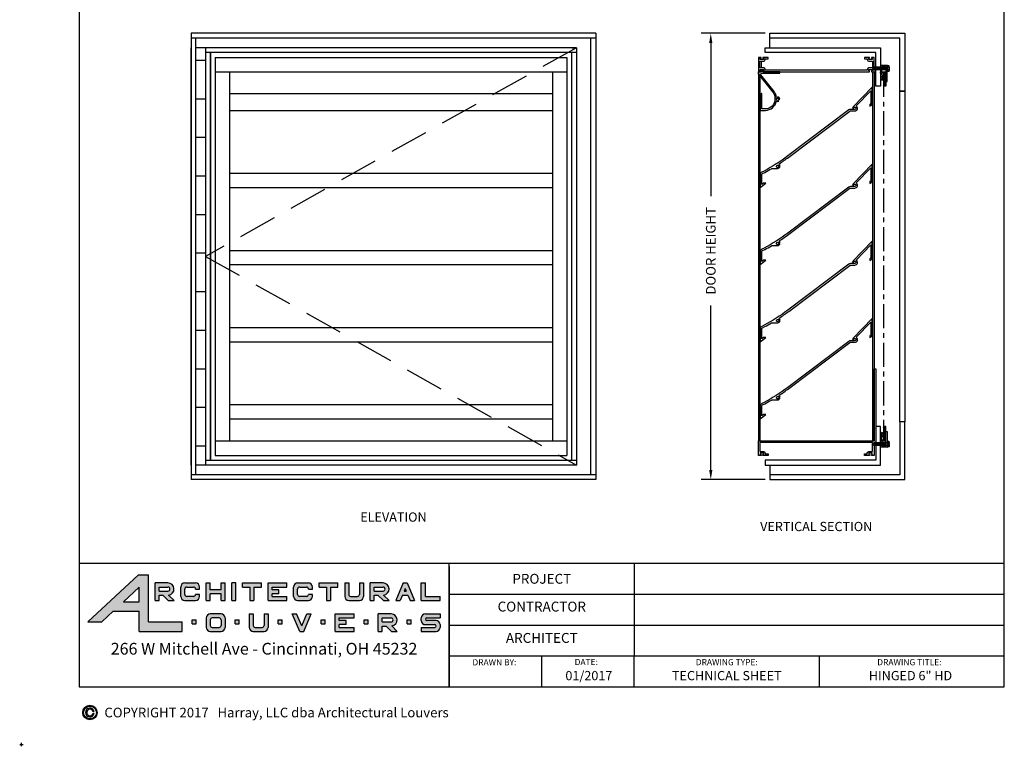
# Model space of a CAD drawing. Units: inches. Extents: x -158 to 113, y -17 to 53.
# Drawn here: x -14 to 38, y -17 to 21 of the extents above; entities that cross this region are included whole.
import ezdxf
from ezdxf.enums import TextEntityAlignment as Align

# ---------------------------------------------------------------- set-up
doc = ezdxf.new("R2010")
doc.units = ezdxf.units.IN
doc.header["$MEASUREMENT"] = 0
doc.linetypes.add('CENTER', pattern=[2, 1.25, -0.25, 0.25, -0.25])
doc.linetypes.add('HIDDEN', pattern=[0.375, 0.25, -0.125])
doc.layers.get('Defpoints').update_dxf_attribs({"color": 1})
for name, color, linetype in [('BORDER', 7, 'Continuous'), ('CENTERLINE', 7, 'CENTER'), ('Hidden', 7, 'HIDDEN')]:
    doc.layers.add(name, color=color, linetype=linetype)
doc.styles.add('TAHOMA', font='tahoma.ttf', dxfattribs={"height": 0.05})
doc.dimstyles.get("Standard").update_dxf_attribs({"dimtxt": 0.18, "dimasz": 0.18, "dimexe": 0.18, "dimexo": 0.0625, "dimgap": 0.09, "dimtad": 0, "dimtih": 1, "dimtoh": 1, "dimdec": 4, "dimzin": 0, "dimdsep": 46, "dimtxsty": 'Standard', "dimcen": 0.09, "dimadec": 0, "dimazin": 0, "dimtfac": 1, "dimtdec": 4, "dimtofl": 0, "dimtmove": 0, "dimatfit": 3, "dimfxl": 0, "dimtolj": 1, "dimtzin": 0, "dimarcsym": 0})

# ---------------------------------------------------------------- blocks, each defined once
blk = doc.blocks.new('TEK Screw Hex Washer Head N-6 Front')
for p, q in [((0.151, 0.025), (-0.151, 0.025)), ((0.151, 0), (-0.151, 0)), ((-0.144, 0.088), (-0.144, 0.025)), ((-0.072, 0.118), (-0.108, 0.118)), ((-0.072, 0.118), (0.108, 0.118)), ((-0.072, 0.088), (-0.072, 0.025)), ((-0.069, 0), (-0.069, -0.681)), ((0.069, 0), (0.069, -0.681)), ((0.072, 0.088), (0.072, 0.025)), ((0.144, 0.088), (0.144, 0.025)), ((-0.052, -0.062), (0.052, -0.062)), ((-0.052, -0.132), (0.052, -0.132)), ((-0.052, -0.201), (0.052, -0.201)), ((-0.052, -0.27), (0.052, -0.27)), ((-0.052, -0.338), (0.052, -0.338)), ((-0.052, -0.407), (0.052, -0.407)), ((-0.052, -0.476), (0.052, -0.476)), ((-0.035, -0.097), (0.035, -0.097)), ((-0.035, -0.166), (0.035, -0.166)), ((-0.035, -0.235), (0.035, -0.235)), ((-0.035, -0.304), (0.035, -0.304)), ((-0.035, -0.373), (0.035, -0.373)), ((-0.035, -0.442), (0.035, -0.442)), ((0, -0.75), (-0.069, -0.681)), ((-0.052, -0.545), (0.052, -0.545)), ((-0.052, -0.614), (0.052, -0.614)), ((-0.035, -0.511), (0.035, -0.511)), ((-0.035, -0.58), (0.035, -0.58)), ((-0.035, -0.649), (0.035, -0.649)), ((0, -0.75), (0.069, -0.681))]:
    blk.add_line(p, q)
for centre, radius, start, end in [((-0.151, 0.013), 0.0125, 90, 270), ((-0.108, 0.081), 0.0367, 10.5208, 169.4792), ((0, 0.016), 0.102, 44.8555, 135.1445), ((0.108, 0.081), 0.0367, 10.5208, 169.4792), ((0.151, 0.013), 0.0125, 270, 90)]:
    blk.add_arc(centre, radius, start, end)
blk = doc.blocks.new('A$C195252B1')
blk.add_lwpolyline([(0.302, -1.014), (0.989, -0.159, 0.629569), (0.95, -0.078), (0, -0.078), (0, 0), (0.889, 0), (0.889, 0.06), (0.849, 0.06), (0.849, 0.11), (1.007, 0.11), (1.007, 0.06), (0.967, 0.06), (0.967, 0), (1.025, 0, 1), (1.045, 0), (1.113, 0, -0.414105), (1.122, -0.01, -0.267853), (1.117, -0.019, 0.57735), (1.117, -0.036, -0.267851), (1.122, -0.045, -0.267851), (1.117, -0.053, 0.57735), (1.117, -0.071, -0.267851), (1.122, -0.079, -0.267851), (1.117, -0.088, 0.57735), (1.117, -0.105, -0.830017), (1.111, -0.124, 0.577412), (1.1, -0.137, -0.57735), (1.089, -0.151, 0.577412), (1.078, -0.164, -0.57735), (1.068, -0.178, 0.577412), (1.057, -0.191, -0.57735), (1.046, -0.205, 0.577412), (1.035, -0.218, -0.57735), (1.024, -0.232, 0.577412), (1.013, -0.245, -0.57735), (1.003, -0.259, 0.577412), (0.992, -0.272, -0.57735), (0.981, -0.286, 0.577412), (0.97, -0.299, -0.57735), (0.959, -0.313, 0.577412), (0.948, -0.326, -0.57735), (0.937, -0.34, 0.577412), (0.927, -0.353, -0.267949), (0.925, -0.363), (0.363, -1.063, 0.170812), (0.253, -1.376), (0.253, -1.422, 0.414214), (0.753, -1.922), (0.941, -1.922), (0.941, -1.135, -0.619219), (0.957, -1.127, -0.235163), (1.019, -1.251), (1.019, -2), (0.753, -2, -0.369826), (0.182, -1.511, -0.305943), (0.056, -1.519), (0.081, -1.476, 3.732051), (0.05, -1.422), (0, -1.422, -0.606135), (0.177, -1.33, -0.150322)], format="xyb", close=True)
blk = doc.blocks.new('*D164')
at = {"color": 0, "lineweight": -2}
for p, q in [((25.123, 20.075), (21.809, 20.075)), ((22.309, 19.575), (22.309, 11.623)), ((22.309, -2.573), (22.309, 5.953)), ((25.123, -3.073), (21.809, -3.073))]:
    blk.add_line(p, q, dxfattribs=at)
at = {"color": 0}
for points in [[(22.392, 19.575), (22.225, 19.575), (22.309, 20.075)], [(22.225, -2.573), (22.392, -2.573), (22.309, -3.073)]]:
    blk.add_solid(points, dxfattribs=at)
at = {"layer": 'Defpoints', "color": 0}
for p in [(25.373, 20.075), (22.309, -3.073), (25.373, -3.073)]:
    blk.add_point(p, dxfattribs=at)
at = {"color": 0, "insert": (22.309, 8.788), "char_height": 0.5, "attachment_point": 5, "rotation": 90}
blk.add_mtext('\\A1;DOOR HEIGHT', dxfattribs=at)
blk = doc.blocks.new('copyright')
h = blk.add_hatch(color=256)
h.paths.add_polyline_path([(-0.375, 0, 1), (0.375, 0, 1)])
h.paths.add_polyline_path([(0.335, 0, -1), (-0.335, 0, -1)], flags=16)
for p, q in [((0.162, 0.05), (0.224, 0.05)), ((0.162, -0.05), (0.224, -0.05))]:
    blk.add_line(p, q)
for radius in [0.375, 0.335]:
    blk.add_circle((0, 0), radius)
for radius, start, end in [(0.23, 12.5559, 347.4441), (0.17, 17.1046, 342.8954)]:
    blk.add_arc((0, 0), radius, start, end)
at = {"style": 'TAHOMA'}
blk.add_text('COPYRIGHT 2017   Harray, LLC dba Architectural Louvers', height=0.5, dxfattribs=at).set_placement((0.75, 0), align=Align.MIDDLE_LEFT)

msp = doc.modelspace()

# ---------------------------------------------------------------- hatches: boundary and pattern name
h = msp.add_hatch(color=256)
h.paths.add_polyline_path([(-10.00701, -10.45984), (-9.29119, -10.45984), (-8.69288, -9.90191), (-7.35683, -9.90191), (-7.35683, -10.94803), (-5.12509, -10.94803), (-5.12509, -10.45984), (-6.86864, -10.45984), (-6.86864, -8.01888), (-7.3894, -8.01888)])
h.paths.add_polyline_path([(-7.35683, -8.65602), (-7.35683, -9.41371), (-8.16935, -9.41371)], flags=16)
h.paths.add_polyline_path([(-6.51993, -9.34397), (-6.3107, -9.34397), (-6.3107, -9.06501), (-6.1184, -9.06501), (-5.83943, -9.34397), (-5.54354, -9.34397), (-5.82426, -9.06325, 0.94848737), (-5.85738, -8.43733), (-6.51993, -8.43733)], flags=17)
h.paths.add_polyline_path([(-6.3107, -8.64656), (-5.85738, -8.64656, -1), (-5.85738, -8.85578), (-6.3107, -8.85578)], flags=16)
h.paths.add_polyline_path([(-5.19483, -9.13475, 0.41421356), (-4.98561, -9.34397), (-4.42767, -9.34397, 0.41421356), (-4.21845, -9.13475), (-4.21845, -9.03013), (-4.42767, -9.03013, -0.41421356), (-4.53229, -9.13475), (-4.881, -9.13475, -0.41421356), (-4.98561, -9.03013), (-4.98561, -8.75117, -0.41421356), (-4.881, -8.64656), (-4.53229, -8.64656, -0.41421356), (-4.42767, -8.75117), (-4.21845, -8.75117), (-4.21845, -8.64656, 0.41421356), (-4.42767, -8.43733), (-4.98561, -8.43733, 0.41421356), (-5.19483, -8.64656)])
h.paths.add_polyline_path([(-3.66052, -8.43733), (-3.86974, -8.43733), (-3.86974, -9.34397), (-3.66052, -9.34397), (-3.66052, -8.99526), (-3.10258, -8.99526), (-3.10258, -9.34397), (-2.89336, -9.34397), (-2.89336, -8.43733), (-3.10258, -8.43733), (-3.10258, -8.78604), (-3.66052, -8.78604)])
h.paths.add_polyline_path([(-2.33542, -8.43733), (-2.54465, -8.43733), (-2.54465, -9.34397), (-2.33542, -9.34397)])
h.paths.add_polyline_path([(-1.98671, -8.43733), (-1.98671, -8.64656), (-1.60313, -8.64656), (-1.60313, -9.34397), (-1.39391, -9.34397), (-1.39391, -8.64656), (-1.01033, -8.64656), (-1.01033, -8.43733)])
h.paths.add_polyline_path([(-0.4524, -8.64656), (0.31476, -8.64656), (0.31476, -8.43733), (-0.66162, -8.43733), (-0.66162, -9.34397), (0.31476, -9.34397), (0.31476, -9.13475), (-0.4524, -9.13475), (-0.4524, -8.99526), (-0.10369, -8.99526), (-0.10369, -8.78604), (-0.4524, -8.78604)])
h.paths.add_polyline_path([(0.66347, -9.13475, 0.41421356), (0.8727, -9.34397), (1.43063, -9.34397, 0.41421356), (1.63986, -9.13475), (1.63986, -9.03013), (1.43063, -9.03013, -0.41421356), (1.32602, -9.13475), (0.97731, -9.13475, -0.41421356), (0.8727, -9.03013), (0.8727, -8.75117, -0.41421356), (0.97731, -8.64656), (1.32602, -8.64656, -0.41421356), (1.43063, -8.75117), (1.63986, -8.75117), (1.63986, -8.64656, 0.41421356), (1.43063, -8.43733), (0.8727, -8.43733, 0.41421356), (0.66347, -8.64656)])
h.paths.add_polyline_path([(2.58137, -8.64656), (2.96495, -8.64656), (2.96495, -8.43733), (1.98856, -8.43733), (1.98856, -8.64656), (2.37214, -8.64656), (2.37214, -9.34397), (2.58137, -9.34397)])
h.paths.add_polyline_path([(3.52288, -8.43733), (3.31366, -8.43733), (3.31366, -9.13475, 0.41421356), (3.52288, -9.34397), (4.08082, -9.34397, 0.41421356), (4.29004, -9.13475), (4.29004, -8.43733), (4.08082, -8.43733), (4.08082, -9.03013, -0.41421356), (3.9762, -9.13475), (3.6275, -9.13475, -0.41421356), (3.52288, -9.03013)])
h.paths.add_polyline_path([(4.63875, -9.34397), (4.84798, -9.34397), (4.84798, -9.06501), (5.04028, -9.06501), (5.31925, -9.34397), (5.61514, -9.34397), (5.33442, -9.06325, 0.94848737), (5.3013, -8.43733), (4.63875, -8.43733)])
h.paths.add_polyline_path([(4.84798, -8.85578), (4.84798, -8.64656), (5.3013, -8.64656, -1), (5.3013, -8.85578)], flags=16)
h.paths.add_polyline_path([(5.96384, -9.34397), (6.19102, -9.34397), (6.30905, -9.06501), (6.59502, -9.06501), (6.71305, -9.34397), (6.94023, -9.34397), (6.55665, -8.43733), (6.34742, -8.43733)])
h.paths.add_polyline_path([(6.39757, -8.85578), (6.45204, -8.72703), (6.50651, -8.85578)], flags=16)
h.paths.add_polyline_path([(7.49816, -9.13475), (7.49816, -8.43733), (7.28894, -8.43733), (7.28894, -9.34397), (8.26532, -9.34397), (8.26532, -9.13475)])
h = msp.add_hatch(color=256)
h.paths.add_polyline_path([(-3.86974, -10.25062), (-3.86974, -10.73881, 0.41421356), (-3.66052, -10.94803), (-3.10258, -10.94803, 0.41421356), (-2.89336, -10.73881), (-2.89336, -10.25062, 0.41421356), (-3.10258, -10.04139), (-3.66052, -10.04139, 0.41421356)])
h.paths.add_polyline_path([(-3.5559, -10.25062), (-3.20719, -10.25062, -0.41421356), (-3.10258, -10.35523), (-3.10258, -10.63419, -0.41421356), (-3.20719, -10.73881), (-3.5559, -10.73881, -0.41421356), (-3.66052, -10.63419), (-3.66052, -10.35523, -0.41421356)], flags=16)
h.paths.add_polyline_path([(-4.3928, -10.35523), (-4.60203, -10.35523), (-4.60203, -10.56445), (-4.3928, -10.56445)])
h.paths.add_polyline_path([(-2.37029, -10.35523), (-2.37029, -10.56445), (-2.16107, -10.56445), (-2.16107, -10.35523)])
h.paths.add_polyline_path([(-1.42878, -10.04139), (-1.63801, -10.04139), (-1.63801, -10.73881, 0.41421356), (-1.42878, -10.94803), (-0.87085, -10.94803, 0.41421356), (-0.66162, -10.73881), (-0.66162, -10.04139), (-0.87085, -10.04139), (-0.87085, -10.63419, -0.41421356), (-0.97546, -10.73881), (-1.32417, -10.73881, -0.41421356), (-1.42878, -10.63419)])
h.paths.add_polyline_path([(0.07067, -10.56445), (0.07067, -10.35523), (-0.13856, -10.35523), (-0.13856, -10.56445)])
h.paths.add_polyline_path([(0.82091, -10.04139), (0.59373, -10.04139), (0.97731, -10.94803), (1.18653, -10.94803), (1.57011, -10.04139), (1.34293, -10.04139), (1.08192, -10.65833)])
h.paths.add_polyline_path([(2.3024, -10.56445), (2.3024, -10.35523), (2.09318, -10.35523), (2.09318, -10.56445)])
h.paths.add_polyline_path([(3.03469, -10.3901), (3.03469, -10.25062), (3.80185, -10.25062), (3.80185, -10.04139), (2.82547, -10.04139), (2.82547, -10.94803), (3.80185, -10.94803), (3.80185, -10.73881), (3.03469, -10.73881), (3.03469, -10.59932), (3.3834, -10.59932), (3.3834, -10.3901)])
h.paths.add_polyline_path([(4.32491, -10.35523), (4.32491, -10.56445), (4.53414, -10.56445), (4.53414, -10.35523)])
h.paths.add_polyline_path([(5.45873, -10.66907), (5.7377, -10.94803), (6.03359, -10.94803), (5.75287, -10.66731, 0.94848737), (5.71975, -10.04139), (5.0572, -10.04139), (5.0572, -10.94803), (5.26643, -10.94803), (5.26643, -10.66907)])
h.paths.add_polyline_path([(5.26643, -10.45984), (5.26643, -10.25062), (5.71975, -10.25062, -1), (5.71975, -10.45984)], flags=16)
h.paths.add_polyline_path([(6.76587, -10.56445), (6.76587, -10.35523), (6.55665, -10.35523), (6.55665, -10.56445)])
h.paths.add_polyline_path([(7.28894, -10.3901, 0.41421356), (7.49816, -10.59932), (7.98635, -10.59932, -1), (7.98635, -10.73881), (7.28894, -10.73881), (7.28894, -10.94803), (8.0561, -10.94803, 0.41421356), (8.26532, -10.73881), (8.26532, -10.59932, 0.41421356), (8.0561, -10.3901), (7.5679, -10.3901, -0.41421356), (7.49816, -10.32036, -0.41421356), (7.5679, -10.25062), (8.26532, -10.25062), (8.26532, -10.04139), (7.49816, -10.04139, 0.41421356), (7.28894, -10.25062)])

# ---------------------------------------------------------------- linework, layer by layer
for p, q in [((-10.46033, 50.18221), (-10.46033, -13.81779)), ((37.53967, -13.81779), (37.53967, 50.18221)), ((-4.65663, 20.07451), (-4.65663, -3.0729)), ((16.34337, 20.07451), (-4.65663, 20.07451)), ((16.34337, 20.07451), (16.34337, -3.0729)), ((25.37328, 19.32451), (25.37328, 20.07451)), ((16.34337, 19.82451), (-4.65663, 19.82451)), ((-4.40663, -2.8229), (-4.40663, 19.82451)), ((16.09337, -2.8229), (16.09337, 19.82451)), ((-4.65663, -2.3229), (-4.65663, 19.32451)), ((-3.90663, 19.32451), (-4.40663, 19.32451)), ((-4.40663, -2.0729), (-4.40663, 19.07451)), ((15.34337, 19.32451), (-3.90663, 19.32451)), ((-3.90663, 19.32451), (-3.90663, -2.3229)), ((-3.65663, 19.32451), (-3.90663, 19.32451)), ((15.34337, 19.07451), (-3.90663, 19.07451)), ((-3.65663, -2.0729), (-3.65663, 19.07451)), ((-3.65663, -2.0729), (-3.65663, 19.07451)), ((-3.65663, 19.07451), (-3.65663, -2.0729)), ((15.09337, 19.32451), (15.34337, 19.32451)), ((15.09337, -2.0729), (15.09337, 19.07451)), ((15.34337, 19.32451), (15.34337, -2.3229)), ((-4.40663, 18.6771), (-3.90663, 18.6771)), ((-3.40663, 18.82451), (14.84337, 18.82451)), ((-3.40663, 18.82451), (-3.40663, -1.8229)), ((14.84337, 18.82451), (14.84337, -1.8229)), ((24.92778, 18.62651), (24.92778, 18.27251)), ((-3.40663, 18.07451), (14.84337, 18.07451)), ((-2.65663, 18.07451), (-2.65663, -1.0729)), ((14.09337, 18.07451), (14.09337, -1.0729)), ((24.78028, 17.9506), (24.78028, -1.0729)), ((24.85828, 17.9506), (24.85828, -1.0729)), ((30.70228, 18.07451), (30.70228, -1.0729)), ((30.78028, 18.07451), (30.78028, -1.0729)), ((-2.65663, 16.94748), (14.09337, 16.94748)), ((-4.40663, 16.6771), (-3.90663, 16.6771)), ((-2.65663, 16.07451), (14.09337, 16.07451)), ((-4.40663, 14.6771), (-3.90663, 14.6771)), ((-2.65663, 12.81091), (14.09337, 12.81091)), ((-4.40663, 12.6771), (-3.90663, 12.6771)), ((-2.65663, 12.07451), (14.09337, 12.07451)), ((-4.40663, 10.6771), (-3.90663, 10.6771)), ((-2.65663, 8.81091), (14.09337, 8.81091)), ((-4.40663, 8.6771), (-3.90663, 8.6771)), ((-2.65663, 8.07451), (14.09337, 8.07451)), ((-4.40663, 6.6771), (-3.90663, 6.6771)), ((-4.40663, 4.6771), (-3.90663, 4.6771)), ((-2.65663, 4.81091), (14.09337, 4.81091)), ((-2.65663, 4.07451), (14.09337, 4.07451)), ((-4.40663, 2.6771), (-3.90663, 2.6771)), ((-4.40663, 0.6771), (-3.90663, 0.6771)), ((-2.65663, 0.81091), (14.09337, 0.81091)), ((-2.65663, 0.07451), (14.09337, 0.07451)), ((-4.40663, -1.3229), (-3.90663, -1.3229)), ((-3.40663, -1.0729), (14.84337, -1.0729)), ((-3.40663, -1.8229), (14.84337, -1.8229)), ((15.34337, -2.3229), (-4.40663, -2.3229)), ((-3.90663, -2.0729), (15.34337, -2.0729)), ((25.37328, -2.3229), (25.37328, -2.8229)), ((16.34337, -2.8229), (-4.65663, -2.8229)), ((16.34337, -3.0729), (-4.65663, -3.0729)), ((-10.46033, -7.41779), (37.53967, -7.41779)), ((-10.46033, -7.41779), (-10.46033, -13.81779)), ((8.73967, -13.81779), (8.73967, -7.41779)), ((8.73967, -7.58027), (8.73967, -13.81779)), ((18.33967, -7.41779), (18.33967, -12.21779)), ((-10.00701, -10.45984), (-7.3894, -8.01888)), ((-7.3894, -8.01888), (-6.86864, -8.01888)), ((-6.86864, -10.45984), (-6.86864, -8.01888)), ((-8.16935, -9.41371), (-7.35683, -8.65602)), ((-7.35683, -9.41371), (-7.35683, -8.65602)), ((-6.51993, -9.34397), (-6.51993, -8.43733)), ((-5.85738, -8.43733), (-6.51993, -8.43733)), ((-6.3107, -8.85578), (-6.3107, -8.64656)), ((-6.3107, -8.64656), (-5.85738, -8.64656)), ((-5.19483, -9.13475), (-5.19483, -8.64656)), ((-4.98561, -8.43733), (-4.42767, -8.43733)), ((-4.881, -8.64656), (-4.53229, -8.64656)), ((-4.21845, -8.75117), (-4.21845, -8.64656)), ((-3.86974, -8.43733), (-3.66052, -8.43733)), ((-3.86974, -9.34397), (-3.86974, -8.43733)), ((-3.66052, -8.78604), (-3.66052, -8.43733)), ((-3.10258, -8.78604), (-3.10258, -8.43733)), ((-3.10258, -8.43733), (-2.89336, -8.43733)), ((-2.89336, -9.34397), (-2.89336, -8.43733)), ((-2.54465, -9.34397), (-2.54465, -8.43733)), ((-2.33542, -8.43733), (-2.54465, -8.43733)), ((-2.33542, -9.34397), (-2.33542, -8.43733)), ((-1.98671, -8.64656), (-1.98671, -8.43733)), ((-1.98671, -8.43733), (-1.01033, -8.43733)), ((-1.98671, -8.64656), (-1.60313, -8.64656)), ((-1.60313, -8.64656), (-1.60313, -9.34397)), ((-1.39391, -8.64656), (-1.01033, -8.64656)), ((-1.39391, -8.64656), (-1.39391, -9.34397)), ((-1.01033, -8.64656), (-1.01033, -8.43733)), ((-0.66162, -8.43733), (0.31476, -8.43733)), ((-0.66162, -9.34397), (-0.66162, -8.43733)), ((-0.4524, -8.64656), (0.31476, -8.64656)), ((-0.4524, -8.78604), (-0.4524, -8.64656)), ((0.31476, -8.64656), (0.31476, -8.43733)), ((0.66347, -9.13475), (0.66347, -8.64656)), ((0.8727, -8.43733), (1.43063, -8.43733)), ((0.97731, -8.64656), (1.32602, -8.64656)), ((1.63986, -8.75117), (1.63986, -8.64656)), ((1.98856, -8.64656), (1.98856, -8.43733)), ((1.98856, -8.43733), (2.96495, -8.43733)), ((1.98856, -8.64656), (2.37214, -8.64656)), ((2.37214, -8.64656), (2.37214, -9.34397)), ((2.58137, -8.64656), (2.58137, -9.34397)), ((2.58137, -8.64656), (2.96495, -8.64656)), ((2.96495, -8.64656), (2.96495, -8.43733)), ((3.31366, -8.43733), (3.31366, -9.13475)), ((3.31366, -8.43733), (3.52288, -8.43733)), ((3.52288, -8.43733), (3.52288, -9.03013)), ((4.08082, -8.43733), (4.08082, -9.03013)), ((4.08082, -8.43733), (4.29004, -8.43733)), ((4.29004, -8.43733), (4.29004, -9.13475)), ((4.63875, -9.34397), (4.63875, -8.43733)), ((5.3013, -8.43733), (4.63875, -8.43733)), ((4.84798, -8.64656), (5.3013, -8.64656)), ((4.84798, -8.85578), (4.84798, -8.64656)), ((6.34742, -8.43733), (5.96384, -9.34397)), ((6.34742, -8.43733), (6.55665, -8.43733)), ((6.55665, -8.43733), (6.94023, -9.34397)), ((7.28894, -9.34397), (7.28894, -8.43733)), ((7.28894, -8.43733), (7.49816, -8.43733)), ((7.49816, -9.13475), (7.49816, -8.43733)), ((-6.3107, -8.85578), (-5.85738, -8.85578)), ((-6.3107, -9.06501), (-6.1184, -9.06501)), ((-6.3107, -9.34397), (-6.3107, -9.06501)), ((-5.83943, -9.34397), (-6.1184, -9.06501)), ((-5.54354, -9.34397), (-5.82426, -9.06325)), ((-4.98561, -9.03013), (-4.98561, -8.75117)), ((-4.53229, -9.13475), (-4.881, -9.13475)), ((-4.42767, -8.75117), (-4.42767, -8.75117)), ((-4.42767, -8.75117), (-4.21845, -8.75117)), ((-4.42767, -9.03013), (-4.42767, -9.03013)), ((-4.21845, -9.03013), (-4.42767, -9.03013)), ((-4.21845, -9.13475), (-4.21845, -9.03013)), ((-3.10258, -8.78604), (-3.66052, -8.78604)), ((-3.10258, -8.99526), (-3.66052, -8.99526)), ((-3.66052, -9.34397), (-3.66052, -8.99526)), ((-3.10258, -9.34397), (-3.10258, -8.99526)), ((-0.10369, -8.78604), (-0.4524, -8.78604)), ((-0.10369, -8.99526), (-0.4524, -8.99526)), ((-0.4524, -9.13475), (-0.4524, -8.99526)), ((-0.4524, -9.13475), (0.31476, -9.13475)), ((-0.10369, -8.99526), (-0.10369, -8.78604)), ((0.31476, -9.34397), (0.31476, -9.13475)), ((0.8727, -9.03013), (0.8727, -8.75117)), ((1.32602, -9.13475), (0.97731, -9.13475)), ((1.43063, -8.75117), (1.43063, -8.75117)), ((1.43063, -8.75117), (1.63986, -8.75117)), ((1.43063, -9.03013), (1.43063, -9.03013)), ((1.63986, -9.03013), (1.43063, -9.03013)), ((1.63986, -9.13475), (1.63986, -9.03013)), ((3.6275, -9.13475), (3.9762, -9.13475)), ((4.84798, -8.85578), (5.3013, -8.85578)), ((4.84798, -9.06501), (5.04028, -9.06501)), ((4.84798, -9.34397), (4.84798, -9.06501)), ((5.31925, -9.34397), (5.04028, -9.06501)), ((5.61514, -9.34397), (5.33442, -9.06325)), ((6.30905, -9.06501), (6.19102, -9.34397)), ((6.30905, -9.06501), (6.59502, -9.06501)), ((6.45204, -8.72703), (6.39757, -8.85578)), ((6.39757, -8.85578), (6.50651, -8.85578)), ((6.45204, -8.72703), (6.50651, -8.85578)), ((6.59502, -9.06501), (6.71305, -9.34397)), ((7.49816, -9.13475), (8.26532, -9.13475)), ((8.26532, -9.34397), (8.26532, -9.13475)), ((8.73967, -9.01779), (37.53967, -9.01779)), ((-8.16935, -9.41371), (-7.35683, -9.41371)), ((-6.51993, -9.34397), (-6.3107, -9.34397)), ((-5.83943, -9.34397), (-5.54354, -9.34397)), ((-4.98561, -9.34397), (-4.42767, -9.34397)), ((-3.86974, -9.34397), (-3.66052, -9.34397)), ((-3.10258, -9.34397), (-2.89336, -9.34397)), ((-2.54465, -9.34397), (-2.33542, -9.34397)), ((-1.60313, -9.34397), (-1.39391, -9.34397)), ((-0.66162, -9.34397), (0.31476, -9.34397)), ((0.8727, -9.34397), (1.43063, -9.34397)), ((2.37214, -9.34397), (2.58137, -9.34397)), ((3.52288, -9.34397), (4.08082, -9.34397)), ((4.63875, -9.34397), (4.84798, -9.34397)), ((5.31925, -9.34397), (5.61514, -9.34397)), ((5.96384, -9.34397), (6.19102, -9.34397)), ((6.71305, -9.34397), (6.94023, -9.34397)), ((7.28894, -9.34397), (8.26532, -9.34397)), ((-9.29119, -10.45984), (-8.69288, -9.90191)), ((-8.69288, -9.90191), (-7.35683, -9.90191)), ((-7.35683, -10.94803), (-7.35683, -9.90191)), ((-3.10258, -10.04139), (-3.66052, -10.04139)), ((-1.63801, -10.04139), (-1.63801, -10.73881)), ((-1.63801, -10.04139), (-1.42878, -10.04139)), ((-1.42878, -10.04139), (-1.42878, -10.63419)), ((-0.87085, -10.04139), (-0.87085, -10.63419)), ((-0.87085, -10.04139), (-0.66162, -10.04139)), ((-0.66162, -10.04139), (-0.66162, -10.73881)), ((0.97731, -10.94803), (0.59373, -10.04139)), ((0.59373, -10.04139), (0.82091, -10.04139)), ((1.08192, -10.65833), (0.82091, -10.04139)), ((1.08192, -10.65833), (1.34293, -10.04139)), ((1.18653, -10.94803), (1.57011, -10.04139)), ((1.34293, -10.04139), (1.57011, -10.04139)), ((2.82547, -10.94803), (2.82547, -10.04139)), ((2.82547, -10.04139), (3.80185, -10.04139)), ((3.80185, -10.25062), (3.80185, -10.04139)), ((5.0572, -10.94803), (5.0572, -10.04139)), ((5.71975, -10.04139), (5.0572, -10.04139)), ((7.49816, -10.04139), (8.26532, -10.04139)), ((8.26532, -10.04139), (8.26532, -10.25062)), ((-10.00701, -10.45984), (-9.29119, -10.45984)), ((-6.86864, -10.45984), (-5.12509, -10.45984)), ((-5.12509, -10.94803), (-5.12509, -10.45984)), ((-4.60203, -10.56445), (-4.60203, -10.35523)), ((-4.60203, -10.35523), (-4.3928, -10.35523)), ((-4.60203, -10.56445), (-4.3928, -10.56445)), ((-4.3928, -10.56445), (-4.3928, -10.35523)), ((-3.86974, -10.25062), (-3.86974, -10.73881)), ((-3.66052, -10.35523), (-3.66052, -10.63419)), ((-3.20719, -10.25062), (-3.5559, -10.25062)), ((-3.10258, -10.35523), (-3.10258, -10.63419)), ((-2.89336, -10.25062), (-2.89336, -10.73881)), ((-2.37029, -10.56445), (-2.37029, -10.35523)), ((-2.37029, -10.35523), (-2.16107, -10.35523)), ((-2.37029, -10.56445), (-2.16107, -10.56445)), ((-2.16107, -10.56445), (-2.16107, -10.35523)), ((-0.13856, -10.56445), (-0.13856, -10.35523)), ((-0.13856, -10.35523), (0.07067, -10.35523)), ((-0.13856, -10.56445), (0.07067, -10.56445)), ((0.07067, -10.56445), (0.07067, -10.35523)), ((2.09318, -10.56445), (2.09318, -10.35523)), ((2.09318, -10.35523), (2.3024, -10.35523)), ((2.09318, -10.56445), (2.3024, -10.56445)), ((2.3024, -10.56445), (2.3024, -10.35523)), ((3.03469, -10.3901), (3.03469, -10.25062)), ((3.03469, -10.25062), (3.80185, -10.25062)), ((3.3834, -10.3901), (3.03469, -10.3901)), ((3.3834, -10.59932), (3.03469, -10.59932)), ((3.03469, -10.73881), (3.03469, -10.59932)), ((3.3834, -10.59932), (3.3834, -10.3901)), ((4.32491, -10.56445), (4.32491, -10.35523)), ((4.32491, -10.35523), (4.53414, -10.35523)), ((4.32491, -10.56445), (4.53414, -10.56445)), ((4.53414, -10.56445), (4.53414, -10.35523)), ((5.26643, -10.45984), (5.26643, -10.25062)), ((5.26643, -10.25062), (5.71975, -10.25062)), ((5.26643, -10.45984), (5.71975, -10.45984)), ((5.26643, -10.66907), (5.45873, -10.66907)), ((5.26643, -10.94803), (5.26643, -10.66907)), ((5.7377, -10.94803), (5.45873, -10.66907)), ((6.03359, -10.94803), (5.75287, -10.66731)), ((6.55665, -10.56445), (6.55665, -10.35523)), ((6.55665, -10.35523), (6.76587, -10.35523)), ((6.55665, -10.56445), (6.76587, -10.56445)), ((6.76587, -10.56445), (6.76587, -10.35523)), ((7.28894, -10.3901), (7.28894, -10.25062)), ((7.49816, -10.32036), (7.49816, -10.32036)), ((7.49816, -10.32036), (7.49816, -10.32036)), ((7.49816, -10.59932), (7.98635, -10.59932)), ((7.5679, -10.25062), (8.26532, -10.25062)), ((8.0561, -10.3901), (7.5679, -10.3901)), ((8.05609, -10.66907), (8.05609, -10.66907)), ((8.26532, -10.59932), (8.26532, -10.73881)), ((8.73967, -10.61779), (37.53967, -10.61779)), ((-7.35683, -10.94803), (-5.12509, -10.94803)), ((-3.66052, -10.94803), (-3.10258, -10.94803)), ((-3.5559, -10.73881), (-3.20719, -10.73881)), ((-1.42878, -10.94803), (-0.87085, -10.94803)), ((-1.32417, -10.73881), (-0.97546, -10.73881)), ((0.97731, -10.94803), (1.18653, -10.94803)), ((2.82547, -10.94803), (3.80185, -10.94803)), ((3.03469, -10.73881), (3.80185, -10.73881)), ((3.80185, -10.94803), (3.80185, -10.73881)), ((5.0572, -10.94803), (5.26643, -10.94803)), ((5.7377, -10.94803), (6.03359, -10.94803)), ((7.28894, -10.73881), (7.98635, -10.73881)), ((7.28894, -10.73881), (7.28894, -10.94803)), ((7.28894, -10.94803), (8.0561, -10.94803)), ((8.73967, -12.21779), (37.53967, -12.21779)), ((13.53967, -13.81779), (13.53967, -12.21779)), ((18.33967, -13.81779), (18.33967, -12.21779)), ((27.93967, -12.21779), (27.93967, -13.81779)), ((-10.46033, -13.81779), (37.53967, -13.81779)), ((-13.55033, -16.81779), (-13.37033, -16.81779)), ((-13.46033, -16.90779), (-13.46033, -16.72779))]:
    msp.add_line(p, q)
for points in [[(32.37328, 20.07451), (32.37328, 17.07451), (32.12328, 17.07451), (32.12328, 19.82451), (25.37328, 19.82451), (25.37328, 20.07451)], [(25.12328, 19.32451), (31.12328, 19.32451), (31.12328, 17.32451), (30.87328, 17.32451), (30.87328, 19.07451), (25.12328, 19.07451)], [(31.18328, 18.07451), (31.18328, 18.34151), (31.39328, 18.34151), (31.39328, 17.57651), (31.45328, 17.57651), (31.45328, 18.40151), (31.12328, 18.40151), (31.12328, 18.07451)], [(32.37328, 17.07451), (32.37328, -0.0729), (32.12328, -0.0729), (32.12328, 17.07451), (32.12328, 17.07451)], [(25.12328, -2.3229), (31.12328, -2.3229), (31.12328, -0.3229), (30.87328, -0.3229), (30.87328, -2.0729), (25.12328, -2.0729)], [(32.37328, -3.0729), (32.37328, -0.0729), (32.12328, -0.0729), (32.12328, -2.8229), (25.37328, -2.8229), (25.37328, -3.0729)], [(31.18328, -1.0729), (31.18328, -1.3399), (31.39328, -1.3399), (31.39328, -0.5749), (31.45328, -0.5749), (31.45328, -1.3999), (31.12328, -1.3999), (31.12328, -1.0729)]]:
    msp.add_lwpolyline(points, close=True)
for points in [[(30.54628, 18.12451), (30.50628, 18.12451), (30.50628, 18.19451), (30.68428, 18.19451), (30.68428, 18.12451), (30.64428, 18.12451), (30.64428, 18.07451), (30.78028, 18.07451), (30.78028, 18.82451), (30.64428, 18.82451), (30.64428, 18.77451), (30.68428, 18.77451), (30.68428, 18.70451), (30.50628, 18.70451), (30.50628, 18.77451), (30.54628, 18.77451), (30.54628, 18.82451), (30.28028, 18.82451), (30.28028, 18.74651), (30.42828, 18.74651), (30.42828, 18.70451, 0.41421356), (30.50628, 18.62651), (30.70228, 18.62651), (30.70228, 18.27251), (30.50628, 18.27251, 0.41421356), (30.42828, 18.19451), (30.42828, 18.15251), (25.13228, 18.15251), (25.13228, 18.19451, 0.41421356), (25.05428, 18.27251), (24.85828, 18.27251), (24.85828, 18.62651), (25.05428, 18.62651, 0.41421356), (25.13228, 18.70451), (25.13228, 18.74651), (25.28028, 18.74651), (25.28028, 18.82451), (25.01428, 18.82451), (25.01428, 18.77451), (25.05428, 18.77451), (25.05428, 18.70451), (24.87628, 18.70451), (24.87628, 18.77451), (24.91628, 18.77451), (24.91628, 18.82451), (24.78028, 18.82451), (24.78028, 18.07451), (24.91628, 18.07451), (24.91628, 18.12451), (24.87628, 18.12451), (24.87628, 18.19451), (25.05428, 18.19451), (25.05428, 18.12451), (25.01428, 18.12451), (25.01428, 18.07451), (30.54628, 18.07451)], [(31.18067, 18.0045), (31.19999, 17.81517), (31.23481, 17.81872, -0.73323034), (31.24236, 17.8012), (31.20473, 17.76869), (31.21267, 17.69081), (31.24749, 17.69436, -0.73323034), (31.25504, 17.67685), (31.21741, 17.64434), (31.16767, 17.63926), (31.12328, 18.07451), (31.39328, 18.07451), (31.39328, 17.86951, 1), (31.39328, 17.83951), (31.39328, 17.32451), (31.30328, 17.32451), (31.26254, 17.35303, -0.73323034), (31.26828, 17.37122), (31.34328, 17.37122), (31.34328, 17.9953), (31.35901, 18.00631, 0.73323034), (31.35328, 18.02451), (31.18328, 18.02451, 0.77305213), (31.1784, 18.00577)], [(25.17376, 12.30019), (25.04416, 12.30019), (24.95228, 12.23095), (24.95228, 12.7302, -0.27876364), (24.99403, 12.79927), (25.10753, 12.85885, 0.01087505), (25.45308, 13.04991, -0.13247881), (25.4923, 13.06049), (25.78028, 13.06049, 0.41421356), (25.89278, 13.17299), (25.84278, 13.17299, -3.73205081), (25.81153, 13.22711), (25.81636, 13.23549), (25.90611, 13.23549, 0.14817435), (25.85026, 13.29482, 0.01688107), (26.35184, 13.64689), (29.51566, 16.031, -0.16286034), (29.5626, 16.0467), (29.78028, 16.0467, 0.76848148), (29.85017, 16.30908), (30.60828, 17.09281), (30.60828, 16.45652, -0.23842096), (30.57652, 16.39371), (30.56128, 16.38249), (30.56128, 16.28563), (30.62276, 16.33089, 0.23842096), (30.68628, 16.45652), (30.68628, 17.28563), (29.69942, 16.26542, 0.19459763), (29.66778, 16.1872), (29.71778, 16.1872, -3.73205081), (29.74903, 16.13308), (29.74419, 16.1247), (29.5626, 16.1247, 0.16286034), (29.46871, 16.09329), (26.3049, 13.70918, -0.04062806), (25.07128, 12.92791), (24.95778, 12.86833, 0.27876364), (24.87428, 12.7302), (24.87428, 12.07451)], [(25.17376, 8.30019), (25.04416, 8.30019), (24.95228, 8.23095), (24.95228, 8.7302, -0.27876364), (24.99403, 8.79927), (25.10753, 8.85885, 0.01087505), (25.45308, 9.04991, -0.13247881), (25.4923, 9.06049), (25.78028, 9.06049, 0.41421356), (25.89278, 9.17299), (25.84278, 9.17299, -3.73205081), (25.81153, 9.22711), (25.81636, 9.23549), (25.90611, 9.23549, 0.14817435), (25.85026, 9.29482, 0.01688107), (26.35184, 9.64689), (29.51566, 12.031, -0.16286034), (29.5626, 12.0467), (29.78028, 12.0467, 0.76848148), (29.85017, 12.30908), (30.60828, 13.09281), (30.60828, 12.45652, -0.23842096), (30.57652, 12.39371), (30.56128, 12.38249), (30.56128, 12.28563), (30.62276, 12.33089, 0.23842096), (30.68628, 12.45652), (30.68628, 13.28563), (29.69942, 12.26542, 0.19459763), (29.66778, 12.1872), (29.71778, 12.1872, -3.73205081), (29.74903, 12.13308), (29.74419, 12.1247), (29.5626, 12.1247, 0.16286034), (29.46871, 12.09329), (26.3049, 9.70918, -0.04062806), (25.07128, 8.92791), (24.95778, 8.86833, 0.27876364), (24.87428, 8.7302), (24.87428, 8.07451)], [(25.17376, 4.30019), (25.04416, 4.30019), (24.95228, 4.23095), (24.95228, 4.7302, -0.27876364), (24.99403, 4.79927), (25.10753, 4.85885, 0.01087505), (25.45308, 5.04991, -0.13247881), (25.4923, 5.06049), (25.78028, 5.06049, 0.41421356), (25.89278, 5.17299), (25.84278, 5.17299, -3.73205081), (25.81153, 5.22711), (25.81636, 5.23549), (25.90611, 5.23549, 0.14817435), (25.85026, 5.29482, 0.01688107), (26.35184, 5.64689), (29.51566, 8.031, -0.16286034), (29.5626, 8.0467), (29.78028, 8.0467, 0.76848148), (29.85017, 8.30908), (30.60828, 9.09281), (30.60828, 8.45652, -0.23842096), (30.57652, 8.39371), (30.56128, 8.38249), (30.56128, 8.28563), (30.62276, 8.33089, 0.23842096), (30.68628, 8.45652), (30.68628, 9.28563), (29.69942, 8.26542, 0.19459763), (29.66778, 8.1872), (29.71778, 8.1872, -3.73205081), (29.74903, 8.13308), (29.74419, 8.1247), (29.5626, 8.1247, 0.16286034), (29.46871, 8.09329), (26.3049, 5.70918, -0.04062806), (25.07128, 4.92791), (24.95778, 4.86833, 0.27876364), (24.87428, 4.7302), (24.87428, 4.07451)], [(25.17376, 0.30019), (25.04416, 0.30019), (24.95228, 0.23095), (24.95228, 0.7302, -0.27876364), (24.99403, 0.79927), (25.10753, 0.85885, 0.01087505), (25.45308, 1.04991, -0.13247881), (25.4923, 1.06049), (25.78028, 1.06049, 0.41421356), (25.89278, 1.17299), (25.84278, 1.17299, -3.73205081), (25.81153, 1.22711), (25.81636, 1.23549), (25.90611, 1.23549, 0.14817435), (25.85026, 1.29482, 0.01688107), (26.35184, 1.64689), (29.51566, 4.031, -0.16286034), (29.5626, 4.0467), (29.78028, 4.0467, 0.76848148), (29.85017, 4.30908), (30.60828, 5.09281), (30.60828, 4.45652, -0.23842096), (30.57652, 4.39371), (30.56128, 4.38249), (30.56128, 4.28563), (30.62276, 4.33089, 0.23842096), (30.68628, 4.45652), (30.68628, 5.28563), (29.69942, 4.26542, 0.19459763), (29.66778, 4.1872), (29.71778, 4.1872, -3.73205081), (29.74903, 4.13308), (29.74419, 4.1247), (29.5626, 4.1247, 0.16286034), (29.46871, 4.09329), (26.3049, 1.70918, -0.04062806), (25.07128, 0.92791), (24.95778, 0.86833, 0.27876364), (24.87428, 0.7302), (24.87428, 0.07451)], [(30.50628, -1.6249), (30.70228, -1.6249), (30.70228, -1.1509), (24.85828, -1.1509), (24.85828, -1.6249), (25.05428, -1.6249, -0.41421356), (25.13228, -1.7029), (25.13228, -1.7449), (25.28028, -1.7449), (25.28028, -1.8229), (25.01428, -1.8229), (25.01428, -1.7729), (25.05428, -1.7729), (25.05428, -1.7029), (24.87628, -1.7029), (24.87628, -1.7729), (24.91628, -1.7729), (24.91628, -1.8229), (24.78028, -1.8229), (24.78028, -1.0729), (30.79528, -1.0729), (30.79528, 2.6771), (30.87328, 2.6771), (30.87328, -0.3829), (30.85828, -0.3979), (30.87328, -0.4129), (30.87328, -1.0729, -0.41421356), (30.79528, -1.1509), (30.78028, -1.1509), (30.78028, -1.8229), (30.64428, -1.8229), (30.64428, -1.7729), (30.68428, -1.7729), (30.68428, -1.7029), (30.50628, -1.7029), (30.50628, -1.7729), (30.54628, -1.7729), (30.54628, -1.8229), (30.28028, -1.8229), (30.28028, -1.7449), (30.42828, -1.7449), (30.42828, -1.7029, -0.41421356)], [(31.18067, -1.0029), (31.19999, -0.81356), (31.23481, -0.81711, 0.73323034), (31.24236, -0.79959), (31.20473, -0.76708), (31.21267, -0.6892), (31.24749, -0.69275, 0.73323034), (31.25504, -0.67524), (31.21741, -0.64273), (31.16767, -0.63765), (31.12328, -1.0729), (31.39328, -1.0729), (31.39328, -0.8679, -1), (31.39328, -0.8379), (31.39328, -0.3229), (31.30328, -0.3229), (31.26254, -0.35142, 0.73323034), (31.26828, -0.36961), (31.34328, -0.36961), (31.34328, -0.99369), (31.35901, -1.0047, -0.73323034), (31.35328, -1.0229), (31.18328, -1.0229, -0.77305213), (31.1784, -1.00416)]]:
    msp.add_lwpolyline(points, format="xyb", close=True)
for centre, radius, start, end in [((-5.85738, -8.75117), 0.31384, 276.057559, 90), ((-5.85738, -8.75117), 0.10461, 270, 90), ((-4.98561, -8.64656), 0.20923, 90, 180), ((-4.881, -8.75117), 0.10461, 90, 180), ((-4.53229, -8.75117), 0.10461, 0, 90), ((-4.42767, -8.64656), 0.20923, 0, 90), ((0.8727, -8.64656), 0.20923, 90, 180), ((0.97731, -8.75117), 0.10461, 90, 180), ((1.32602, -8.75117), 0.10461, 0, 90), ((1.43063, -8.64656), 0.20923, 0, 90), ((5.3013, -8.75117), 0.31384, 276.057559, 90), ((5.3013, -8.75117), 0.10461, 270, 90), ((-4.98561, -9.13475), 0.20923, 180, 270), ((-4.881, -9.03013), 0.10461, 180, 270), ((-4.53229, -9.03013), 0.10461, 270, 0), ((-4.42767, -9.13475), 0.20923, 270, 0), ((0.8727, -9.13475), 0.20923, 180, 270), ((0.97731, -9.03013), 0.10461, 180, 270), ((1.32602, -9.03013), 0.10461, 270, 0), ((1.43063, -9.13475), 0.20923, 270, 0), ((3.52288, -9.13475), 0.20923, 180, 270), ((3.6275, -9.03013), 0.10461, 180, 270), ((3.9762, -9.03013), 0.10461, 270, 0), ((4.08082, -9.13475), 0.20923, 270, 0), ((-3.66052, -10.25062), 0.20923, 90, 180), ((-3.10258, -10.25062), 0.20923, 0, 90), ((5.71975, -10.35523), 0.31384, 276.057559, 90), ((7.49816, -10.25062), 0.20923, 90, 180), ((-3.5559, -10.35523), 0.10461, 90, 180), ((-3.5559, -10.63419), 0.10461, 180, 270), ((-3.20719, -10.35523), 0.10461, 0, 90), ((-3.20719, -10.63419), 0.10461, 270, 0), ((-1.32417, -10.63419), 0.10461, 180, 270), ((-0.97546, -10.63419), 0.10461, 270, 0), ((5.71975, -10.35523), 0.10461, 270, 90), ((7.49816, -10.3901), 0.20923, 180, 270), ((7.5679, -10.32036), 0.06974, 90, 180), ((7.5679, -10.32036), 0.06974, 180, 270), ((7.98635, -10.66907), 0.06974, 270, 90.012489), ((7.98635, -10.66907), 0.06974, 0, 57.994617), ((8.0561, -10.59932), 0.20923, 0, 90), ((-3.66052, -10.73881), 0.20923, 180, 270), ((-3.10258, -10.73881), 0.20923, 270, 0), ((-1.42878, -10.73881), 0.20923, 180, 270), ((-0.87085, -10.73881), 0.20923, 270, 0), ((8.0561, -10.73881), 0.20923, 270, 0)]:
    msp.add_arc(centre, radius, start, end)
at = {"layer": 'BORDER'}
for p, q in [((-10.46033, -7.58027), (-10.46033, -13.81779)), ((-10.46033, -13.81779), (8.71864, -13.81779))]:
    msp.add_line(p, q, dxfattribs=at)
at = {"layer": 'CENTERLINE'}
msp.add_line((31.26495, 18.02451), (31.26495, -1.0229), dxfattribs=at)
at = {"layer": 'Hidden', "ltscale": 8}
for p, q in [((15.34337, 19.32451), (-3.90663, 8.5008)), ((15.34337, 19.32451), (-3.90663, 8.5008)), ((15.34337, 19.32451), (-3.90663, 8.5008)), ((-3.90663, 8.5008), (15.34337, -2.3229)), ((-3.90663, 8.5008), (15.34337, -2.3229)), ((-3.90663, 8.5008), (15.34337, -2.3229))]:
    msp.add_line(p, q, dxfattribs=at)

# ---------------------------------------------------------------- block references
at = {"rotation": 270.0000000000004}
msp.add_blockref('TEK Screw Hex Washer Head N-6 Front', (31.45328, 18.24151), dxfattribs=at)
at = {"xscale": -1}
msp.add_blockref('A$C195252B1', (25.89278, 18.07451), dxfattribs=at)
at = {"xscale": -1, "rotation": 269.9999999999996}
msp.add_blockref('TEK Screw Hex Washer Head N-6 Front', (31.45328, -1.2399), dxfattribs=at)
msp.add_blockref('copyright', (-9.90459, -15.15632))

# ---------------------------------------------------------------- texts
at = {"style": 'TAHOMA'}
msp.add_text('266 W Mitchell Ave - Cincinnati, OH 45232', height=0.6102402, dxfattribs=at).set_placement((-0.87085, -12.34287), align=Align.BOTTOM_CENTER)
at = {"attachment_point": 5}
for s, insert, char_height, width in [('ELEVATION', (5.84337, -5.08196), 0.48, 7.5809), ('VERTICAL SECTION', (27.78028, -5.57033), 0.48, 7.0622434), ('PROJECT', (13.53967, -8.28578), 0.512, 6.4), ('CONTRACTOR', (13.53967, -9.72851), 0.512, 6.4), ('ARCHITECT', (13.53967, -11.35389), 0.512, 8.8155745), ('DRAWN BY:', (11.08097, -12.59103), 0.32, 3.2), ('DATE:', (15.84834, -12.57623), 0.32, 4.81536), ('DRAWING TYPE:', (23.13967, -12.58594), 0.32, 6.4976478), ('DRAWING TITLE:', (32.61496, -12.58641), 0.32, 6.37504), ('01/2017', (15.98285, -13.30381), 0.48, 4.2272), ('TECHNICAL SHEET', (23.13967, -13.30381), 0.48, 7.5808836), ('HINGED 6" HD', (32.67165, -13.30381), 0.48, 8.735)]:
    msp.add_mtext(s, dxfattribs=dict(at, insert=insert, char_height=char_height, width=width))

# ---------------------------------------------------------------- dimensions: what is measured, and where the dimension line sits
dim = msp.add_linear_dim(base=(22.30859, -3.0729), p1=(25.37328, 20.07451), p2=(25.37328, -3.0729), angle=90, text='DOOR HEIGHT', dimstyle='Standard', override={"dimtxt": 0.5, "dimasz": 0.5, "dimexe": 0.5, "dimexo": 0.25, "dimgap": 0.25, "dimdec": 2})
dim.commit()
dim.dimension.update_dxf_attribs({"geometry": '*D164', "text_midpoint": (22.30859, 8.78779), "dimtype": 160, "text_rotation": 90})

doc.saveas('drawing.dxf')
